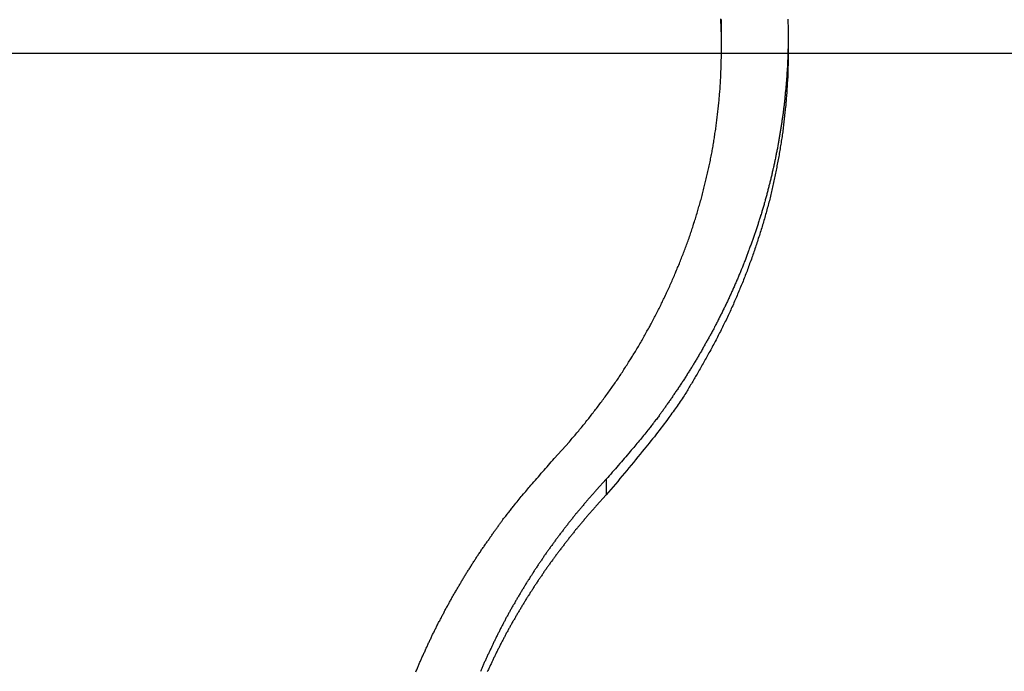
# Model space of a CAD drawing. Extents: x -41.3 to 41.3, y -24.8 to 24.8.
# Drawn here: x -19.3 to -17.6, y -2.3 to -1.1 of the extents above; entities that cross this region are included whole.
import ezdxf

# ---------------------------------------------------------------- set-up
doc = ezdxf.new("R2010")
doc.units = 0
doc.layers.get('0').update_dxf_attribs({"linetype": 'CONTINUOUS'})

msp = doc.modelspace()

# ---------------------------------------------------------------- linework, layer by layer
at = {"color": 0}
for points in [[(-18.3917, -1.9112), (-18.365, -1.8815), (-18.365, -1.8815), (-18.3632, -1.8794), (-18.3617, -1.8776), (-18.3599, -1.8755), (-18.3584, -1.8737), (-18.3566, -1.8716), (-18.3551, -1.8698), (-18.3534, -1.868), (-18.3519, -1.8662), (-18.3501, -1.8641), (-18.3486, -1.8623), (-18.347, -1.8602), (-18.3455, -1.8584), (-18.3437, -1.8563), (-18.3422, -1.8545), (-18.3407, -1.8526), (-18.3392, -1.8508), (-18.3392, -1.8508), (-18.3374, -1.8487), (-18.3359, -1.8467), (-18.3344, -1.8446), (-18.3329, -1.8428), (-18.3311, -1.8407), (-18.3296, -1.8389), (-18.3281, -1.8368), (-18.3266, -1.835), (-18.325, -1.8329), (-18.3235, -1.8309), (-18.322, -1.8288), (-18.3205, -1.827), (-18.319, -1.8249), (-18.3175, -1.8231), (-18.316, -1.821), (-18.3145, -1.8192), (-18.3145, -1.8192), (-18.3129, -1.8171), (-18.3114, -1.815), (-18.3099, -1.8129), (-18.3084, -1.811), (-18.3069, -1.8089), (-18.3054, -1.8068), (-18.3039, -1.8047), (-18.3024, -1.8029), (-18.3009, -1.8008), (-18.2994, -1.7987), (-18.2979, -1.7966), (-18.2964, -1.7947), (-18.2949, -1.7926), (-18.2934, -1.7905), (-18.2919, -1.7884), (-18.2907, -1.7866), (-18.2907, -1.7866), (-18.2892, -1.7845), (-18.2877, -1.7824), (-18.2862, -1.7803), (-18.2849, -1.7782), (-18.2834, -1.7761), (-18.2819, -1.774), (-18.2804, -1.7719), (-18.2792, -1.7699), (-18.2777, -1.7678), (-18.2763, -1.7657), (-18.2748, -1.7636), (-18.2736, -1.7615), (-18.2721, -1.7594), (-18.2709, -1.7573), (-18.2694, -1.7552), (-18.2682, -1.7532), (-18.2682, -1.7532), (-18.2667, -1.7508), (-18.2654, -1.7487), (-18.2639, -1.7466), (-18.2627, -1.7445), (-18.2612, -1.7423), (-18.26, -1.7402), (-18.2585, -1.7381), (-18.2573, -1.736), (-18.2558, -1.7336), (-18.2546, -1.7315), (-18.2531, -1.7294), (-18.2519, -1.7273), (-18.2504, -1.7252), (-18.2492, -1.7231), (-18.248, -1.721), (-18.2468, -1.7189), (-18.2468, -1.7189), (-18.2453, -1.7165), (-18.2441, -1.7144), (-18.2428, -1.7121), (-18.2416, -1.71), (-18.2401, -1.7076), (-18.2389, -1.7055), (-18.2377, -1.7034), (-18.2365, -1.7013), (-18.2351, -1.6989), (-18.2339, -1.6968), (-18.2327, -1.6946), (-18.2315, -1.6925), (-18.2303, -1.6901), (-18.2291, -1.688), (-18.2279, -1.6859), (-18.2267, -1.6838), (-18.2267, -1.6838), (-18.2254, -1.6814), (-18.2242, -1.6793), (-18.223, -1.6769), (-18.2218, -1.6748), (-18.2206, -1.6724), (-18.2194, -1.6703), (-18.2182, -1.6679), (-18.2171, -1.6658), (-18.2159, -1.6634), (-18.2147, -1.6613), (-18.2135, -1.6589), (-18.2124, -1.6568), (-18.2112, -1.6544), (-18.21, -1.6523), (-18.2088, -1.65), (-18.2079, -1.6479), (-18.2079, -1.6479), (-18.2067, -1.6455), (-18.2055, -1.6432), (-18.2043, -1.6408), (-18.2034, -1.6387), (-18.2022, -1.6363), (-18.2011, -1.6342), (-18.1999, -1.6318), (-18.199, -1.6297), (-18.1978, -1.6273), (-18.1968, -1.6249), (-18.1956, -1.6225), (-18.1947, -1.6204), (-18.1935, -1.618), (-18.1926, -1.6159), (-18.1914, -1.6135), (-18.1905, -1.6114), (-18.1905, -1.6114), (-18.1893, -1.609), (-18.1884, -1.6066), (-18.1872, -1.6042), (-18.1863, -1.6021), (-18.1851, -1.5997), (-18.1842, -1.5973), (-18.1831, -1.5949), (-18.1822, -1.5928), (-18.181, -1.5904), (-18.1801, -1.588), (-18.1792, -1.5856), (-18.1783, -1.5835), (-18.1772, -1.5811), (-18.1763, -1.5787), (-18.1754, -1.5763), (-18.1745, -1.5742), (-18.1745, -1.5742), (-18.1733, -1.5718), (-18.1724, -1.5694), (-18.1715, -1.567), (-18.1706, -1.5647), (-18.1696, -1.5623), (-18.1687, -1.5599), (-18.1678, -1.5575), (-18.1669, -1.5554), (-18.166, -1.553), (-18.1651, -1.5506), (-18.1642, -1.5482), (-18.1633, -1.5458), (-18.1624, -1.5434), (-18.1615, -1.541), (-18.1606, -1.5386), (-18.1599, -1.5365), (-18.1599, -1.5365), (-18.159, -1.5341), (-18.1581, -1.5317), (-18.1572, -1.5293), (-18.1564, -1.5269), (-18.1555, -1.5245), (-18.1546, -1.5221), (-18.1537, -1.5197), (-18.1531, -1.5173), (-18.1522, -1.5149), (-18.1513, -1.5125), (-18.1504, -1.5101), (-18.1498, -1.5077), (-18.1489, -1.5053), (-18.1483, -1.5029), (-18.1474, -1.5005), (-18.1468, -1.4983), (-18.1468, -1.4983), (-18.1459, -1.4956), (-18.1452, -1.4932), (-18.1443, -1.4908), (-18.1437, -1.4884), (-18.1428, -1.486), (-18.1422, -1.4836), (-18.1414, -1.4812), (-18.1408, -1.4788), (-18.1399, -1.4764), (-18.1393, -1.474), (-18.1386, -1.4716), (-18.138, -1.4692), (-18.1371, -1.4668), (-18.1365, -1.4644), (-18.1359, -1.462), (-18.1353, -1.4596), (-18.1353, -1.4596), (-18.1344, -1.4569), (-18.1338, -1.4545), (-18.1332, -1.4521), (-18.1326, -1.4497), (-18.1318, -1.4472), (-18.1312, -1.4448), (-18.1306, -1.4424), (-18.13, -1.44), (-18.1294, -1.4373), (-18.1288, -1.4349), (-18.1282, -1.4325), (-18.1276, -1.4301), (-18.127, -1.4277), (-18.1264, -1.4253), (-18.1258, -1.4229), (-18.1253, -1.4205), (-18.1253, -1.4205), (-18.1247, -1.4178), (-18.1241, -1.4154), (-18.1235, -1.413), (-18.1229, -1.4106), (-18.1223, -1.4079), (-18.1217, -1.4055), (-18.1211, -1.4031), (-18.1208, -1.4007), (-18.1202, -1.398), (-18.1196, -1.3956), (-18.119, -1.3932), (-18.1187, -1.3908), (-18.1181, -1.3883), (-18.1177, -1.3859), (-18.1171, -1.3835), (-18.1168, -1.3811), (-18.1168, -1.3811), (-18.1162, -1.3784), (-18.1158, -1.376), (-18.1152, -1.3736), (-18.1149, -1.3712), (-18.1143, -1.3685), (-18.114, -1.3661), (-18.1134, -1.3637), (-18.1131, -1.3613), (-18.1125, -1.3586), (-18.1122, -1.3562), (-18.1118, -1.3538), (-18.1115, -1.3514), (-18.1109, -1.3487), (-18.1106, -1.3463), (-18.1103, -1.3439), (-18.11, -1.3415), (-18.11, -1.3415), (-18.1094, -1.3388), (-18.1091, -1.3364), (-18.1088, -1.3339), (-18.1085, -1.3315), (-18.108, -1.3288), (-18.1077, -1.3264), (-18.1074, -1.324), (-18.1071, -1.3216), (-18.1068, -1.3189), (-18.1065, -1.3165), (-18.1062, -1.3141), (-18.1059, -1.3117), (-18.1056, -1.309), (-18.1053, -1.3066), (-18.105, -1.3042), (-18.1048, -1.3018), (-18.1048, -1.3018), (-18.1045, -1.2991), (-18.1042, -1.2967), (-18.1039, -1.294), (-18.1036, -1.2916), (-18.1033, -1.2889), (-18.103, -1.2865), (-18.1027, -1.2841), (-18.1027, -1.2817), (-18.1024, -1.279), (-18.1021, -1.2766), (-18.1018, -1.2742), (-18.1018, -1.2718), (-18.1015, -1.2691), (-18.1015, -1.2667), (-18.1012, -1.2643), (-18.1012, -1.2619), (-18.1012, -1.2619), (-18.1009, -1.2592), (-18.1008, -1.2568), (-18.1005, -1.2541), (-18.1005, -1.2517), (-18.1002, -1.249), (-18.1002, -1.2466), (-18.0999, -1.2442), (-18.0999, -1.2418), (-18.0996, -1.2391), (-18.0996, -1.2367), (-18.0995, -1.2343), (-18.0995, -1.2319), (-18.0992, -1.2292), (-18.0992, -1.2268), (-18.0992, -1.2244), (-18.0992, -1.222), (-18.0992, -1.222), (-18.0989, -1.2193), (-18.0989, -1.2169), (-18.0989, -1.2144), (-18.0989, -1.212), (-18.0987, -1.2093), (-18.0987, -1.2069), (-18.0987, -1.2045), (-18.0987, -1.2021), (-18.0986, -1.1994), (-18.0986, -1.197), (-18.0986, -1.1946), (-18.0986, -1.1922), (-18.0986, -1.1895), (-18.0986, -1.1871), (-18.0986, -1.1847), (-18.0987, -1.1823), (-18.0987, -1.1823), (-18.0987, -1.1796), (-18.0987, -1.1772), (-18.0987, -1.1748), (-18.0987, -1.1724), (-18.0987, -1.1697), (-18.0987, -1.1673), (-18.0987, -1.1649), (-18.099, -1.1625), (-18.099, -1.1598), (-18.099, -1.1574), (-18.099, -1.155), (-18.0993, -1.1526), (-18.0993, -1.1501), (-18.0995, -1.1477), (-18.0995, -1.1453), (-18.0998, -1.1429), (-18.0998, -1.1429), (-18.0998, -1.1402)], [(-17.9827, -1.1409), (-17.9827, -1.1436), (-17.9824, -1.1463), (-17.9824, -1.149), (-17.9821, -1.1517), (-17.9821, -1.1544), (-17.9821, -1.1571), (-17.9821, -1.1598), (-17.9818, -1.1625), (-17.9818, -1.1652), (-17.9818, -1.1679), (-17.9818, -1.1706), (-17.9817, -1.1733), (-17.9817, -1.176), (-17.9817, -1.1787), (-17.9817, -1.1814), (-17.9817, -1.1814), (-17.9816, -1.1841), (-17.9816, -1.1868), (-17.9816, -1.1895), (-17.9816, -1.1922), (-17.9816, -1.1949), (-17.9816, -1.1976), (-17.9816, -1.2003), (-17.9817, -1.203), (-17.9817, -1.2057), (-17.9817, -1.2084), (-17.9817, -1.2111), (-17.9819, -1.2138), (-17.9819, -1.2165), (-17.9819, -1.2192), (-17.9819, -1.2219), (-17.9822, -1.2247), (-17.9822, -1.2247), (-17.9822, -1.2274), (-17.9822, -1.2301), (-17.9822, -1.2328), (-17.9825, -1.2355), (-17.9825, -1.2382), (-17.9827, -1.2409), (-17.9827, -1.2436), (-17.983, -1.2463), (-17.983, -1.249), (-17.9833, -1.2517), (-17.9833, -1.2544), (-17.9836, -1.2571), (-17.9836, -1.2598), (-17.9839, -1.2625), (-17.9841, -1.2652), (-17.9844, -1.2681), (-17.9844, -1.2681), (-17.9844, -1.2708), (-17.9847, -1.2735), (-17.9848, -1.2762), (-17.9851, -1.2789), (-17.9851, -1.2816), (-17.9854, -1.2843), (-17.9857, -1.287), (-17.986, -1.2897), (-17.9862, -1.2924), (-17.9865, -1.2951), (-17.9868, -1.2978), (-17.9871, -1.3005), (-17.9874, -1.3032), (-17.9877, -1.3059), (-17.988, -1.3086), (-17.9883, -1.3115), (-17.9883, -1.3115), (-17.9886, -1.3142), (-17.9889, -1.3169), (-17.9892, -1.3196), (-17.9895, -1.3223), (-17.9898, -1.325), (-17.9901, -1.3277), (-17.9904, -1.3304), (-17.9908, -1.3331), (-17.9911, -1.3358), (-17.9914, -1.3385), (-17.9917, -1.3412), (-17.9923, -1.3439), (-17.9926, -1.3466), (-17.9931, -1.3493), (-17.9934, -1.352), (-17.994, -1.3548), (-17.994, -1.3548), (-17.9943, -1.3574), (-17.9947, -1.3601), (-17.995, -1.3628), (-17.9956, -1.3655), (-17.9959, -1.3682), (-17.9965, -1.3709), (-17.9968, -1.3736), (-17.9974, -1.3763), (-17.9977, -1.379), (-17.9983, -1.3817), (-17.9988, -1.3844), (-17.9994, -1.3871), (-17.9997, -1.3898), (-18.0003, -1.3925), (-18.0009, -1.3952), (-18.0015, -1.3979), (-18.0015, -1.3979), (-18.0018, -1.4003), (-18.0024, -1.403), (-18.0029, -1.4057), (-18.0035, -1.4084), (-18.0039, -1.4111), (-18.0045, -1.4138), (-18.0051, -1.4165), (-18.0057, -1.4192), (-18.0063, -1.4218), (-18.0069, -1.4245), (-18.0075, -1.4272), (-18.0081, -1.4299), (-18.0087, -1.4326), (-18.0093, -1.4353), (-18.0099, -1.438), (-18.0106, -1.4407), (-18.0106, -1.4407), (-18.0112, -1.4431), (-18.0118, -1.4458), (-18.0124, -1.4485), (-18.013, -1.4512), (-18.0136, -1.4538), (-18.0142, -1.4565), (-18.0148, -1.4592), (-18.0157, -1.4619), (-18.0163, -1.4643), (-18.017, -1.467), (-18.0176, -1.4697), (-18.0185, -1.4724), (-18.0191, -1.4751), (-18.02, -1.4778), (-18.0206, -1.4805), (-18.0215, -1.4832), (-18.0215, -1.4832), (-18.0221, -1.4856), (-18.0229, -1.4883), (-18.0235, -1.491), (-18.0244, -1.4937), (-18.025, -1.4961), (-18.0259, -1.4988), (-18.0266, -1.5015), (-18.0275, -1.5042), (-18.0281, -1.5066), (-18.029, -1.5093), (-18.0298, -1.512), (-18.0307, -1.5147), (-18.0314, -1.5172), (-18.0323, -1.5199), (-18.0332, -1.5226), (-18.0341, -1.5253), (-18.0341, -1.5253), (-18.0347, -1.5277), (-18.0356, -1.5304), (-18.0365, -1.5329), (-18.0374, -1.5356), (-18.0382, -1.538), (-18.0391, -1.5407), (-18.04, -1.5434), (-18.0409, -1.5461), (-18.0418, -1.5485), (-18.0427, -1.5512), (-18.0436, -1.5538), (-18.0445, -1.5565), (-18.0454, -1.5589), (-18.0463, -1.5616), (-18.0472, -1.5643), (-18.0484, -1.567), (-18.0484, -1.567), (-18.0493, -1.5694), (-18.0502, -1.5721), (-18.0511, -1.5745), (-18.0521, -1.5772), (-18.053, -1.5796), (-18.0539, -1.5823), (-18.0548, -1.5848), (-18.056, -1.5875), (-18.0569, -1.5899), (-18.0579, -1.5926), (-18.0588, -1.595), (-18.06, -1.5977), (-18.0609, -1.6001), (-18.0621, -1.6028), (-18.063, -1.6053), (-18.0642, -1.608), (-18.0642, -1.608), (-18.0651, -1.6104), (-18.0662, -1.6128), (-18.0671, -1.6152), (-18.0683, -1.6179), (-18.0692, -1.6203), (-18.0704, -1.623), (-18.0713, -1.6254), (-18.0725, -1.6281), (-18.0734, -1.6305), (-18.0746, -1.6329), (-18.0757, -1.6353), (-18.0769, -1.638), (-18.0778, -1.6404), (-18.079, -1.6431), (-18.0802, -1.6455), (-18.0814, -1.6482), (-18.0814, -1.6482), (-18.0823, -1.6506), (-18.0835, -1.653), (-18.0847, -1.6554), (-18.0859, -1.6581), (-18.0871, -1.6605), (-18.0883, -1.6631), (-18.0895, -1.6655), (-18.0907, -1.6682), (-18.0919, -1.6706), (-18.0931, -1.673), (-18.0943, -1.6754), (-18.0955, -1.6781), (-18.0967, -1.6805), (-18.0979, -1.6832), (-18.0991, -1.6856), (-18.1006, -1.6883), (-18.1006, -1.6883), (-18.1018, -1.6907), (-18.103, -1.6931), (-18.1042, -1.6955), (-18.1057, -1.6982), (-18.1069, -1.7006), (-18.1082, -1.7032), (-18.1094, -1.7056), (-18.1109, -1.7083), (-18.1121, -1.7107), (-18.1136, -1.7131), (-18.1148, -1.7155), (-18.1163, -1.7182), (-18.1175, -1.7206), (-18.119, -1.7232), (-18.1205, -1.7256), (-18.122, -1.7283), (-18.122, -1.7283), (-18.1232, -1.7304), (-18.1244, -1.7328), (-18.1256, -1.7352), (-18.127, -1.7376), (-18.1282, -1.7397), (-18.1295, -1.7421), (-18.1307, -1.7445), (-18.1322, -1.7469), (-18.1334, -1.749), (-18.1348, -1.7514), (-18.136, -1.7538), (-18.1375, -1.7562), (-18.1387, -1.7583), (-18.1402, -1.7607), (-18.1414, -1.7631), (-18.1429, -1.7655), (-18.1429, -1.7655), (-18.1441, -1.7673), (-18.1453, -1.7694), (-18.1465, -1.7715), (-18.1477, -1.7736), (-18.1489, -1.7757), (-18.1501, -1.7778), (-18.1513, -1.7799), (-18.1527, -1.782), (-18.1539, -1.784), (-18.1551, -1.7861), (-18.1563, -1.7882), (-18.1575, -1.7903), (-18.1587, -1.7924), (-18.1599, -1.7945), (-18.1611, -1.7966), (-18.1626, -1.7987), (-18.1626, -1.7987), (-18.1641, -1.8011), (-18.1659, -1.8037), (-18.1676, -1.8061), (-18.1694, -1.8088), (-18.171, -1.8112), (-18.1728, -1.8139), (-18.1746, -1.8163), (-18.1764, -1.819), (-18.1781, -1.8214), (-18.1799, -1.8239), (-18.1817, -1.8263), (-18.1835, -1.829), (-18.1853, -1.8314), (-18.1871, -1.8341), (-18.1889, -1.8365), (-18.1907, -1.8392), (-18.1907, -1.8392), (-18.1934, -1.8428), (-18.1962, -1.8467), (-18.1989, -1.8504), (-18.2019, -1.8543), (-18.2046, -1.8579), (-18.2076, -1.8618), (-18.2104, -1.8654), (-18.2134, -1.8693), (-18.2162, -1.8729), (-18.2192, -1.8765), (-18.2222, -1.8801), (-18.2252, -1.884), (-18.2282, -1.8876), (-18.2312, -1.8912), (-18.2342, -1.8948), (-18.2374, -1.8986), (-18.2374, -1.8986), (-18.2412, -1.9034), (-18.2451, -1.9082), (-18.249, -1.913), (-18.2529, -1.9178), (-18.2568, -1.9225), (-18.2607, -1.9273), (-18.2646, -1.9321), (-18.2686, -1.9369), (-18.2725, -1.9414), (-18.2764, -1.9462), (-18.2803, -1.951), (-18.2844, -1.9558), (-18.2883, -1.9603), (-18.2925, -1.9651), (-18.2964, -1.9699), (-18.3006, -1.9747)], [(-18.0987, -1.1646), (-18.0988, -1.151), (-18.0988, -1.151), (-18.0988, -1.1501), (-18.0988, -1.1492), (-18.0988, -1.1483), (-18.0988, -1.1474), (-18.0988, -1.1465), (-18.0988, -1.1456), (-18.0988, -1.1447), (-18.0988, -1.1441), (-18.0988, -1.1432), (-18.0988, -1.1423), (-18.0988, -1.1414)], [(-18.0987, -1.1646), (-18.0987, -1.1646)], [(-18.0987, -1.1921), (-18.0987, -1.1646)], [(-18.0987, -1.1921), (-18.0987, -1.1646)], [(-18.0987, -1.1921), (-18.0987, -1.1646)], [(-18.0987, -1.1921), (-18.0987, -1.1646)], [(-18.0987, -1.1921), (-18.0987, -1.1646)], [(-18.0987, -1.1921), (-18.0987, -1.1646)], [(-18.0987, -1.1921), (-18.0987, -1.1646)], [(-18.0987, -1.1921), (-18.0987, -1.1646)], [(-18.0987, -1.1921), (-18.0987, -1.1646)], [(-18.0987, -1.1921), (-18.0987, -1.1646)], [(-18.0987, -1.1921), (-18.0987, -1.1646)], [(-18.0987, -1.1921), (-18.0987, -1.1646)], [(-18.0987, -1.1921), (-18.0987, -1.1646)], [(-18.0987, -1.1921), (-18.0987, -1.1646)], [(-18.0987, -1.1921), (-18.0987, -1.1646)], [(-18.0987, -1.1921), (-18.0987, -1.1646)], [(-18.0987, -1.1921), (-18.0987, -1.1646)], [(-18.0987, -1.1921), (-18.0987, -1.1646)], [(-18.0987, -1.1921), (-18.0987, -1.1646)], [(-18.0987, -1.1921), (-18.0987, -1.1646)], [(-18.0987, -1.1921), (-18.0987, -1.1646)], [(-17.9818, -1.1783), (-17.9825, -1.2064), (-17.9825, -1.2064), (-17.9825, -1.2079), (-17.9825, -1.2097), (-17.9825, -1.2115), (-17.9828, -1.2133), (-17.9828, -1.215), (-17.9828, -1.2168), (-17.9828, -1.2186), (-17.9831, -1.2204), (-17.9831, -1.2219), (-17.9831, -1.2237), (-17.9831, -1.2255), (-17.9834, -1.2273), (-17.9834, -1.2291), (-17.9837, -1.2309), (-17.9837, -1.2327), (-17.984, -1.2345), (-17.984, -1.2345), (-17.984, -1.236), (-17.984, -1.2378), (-17.984, -1.2396), (-17.9843, -1.2414), (-17.9843, -1.2431), (-17.9846, -1.2449), (-17.9846, -1.2467), (-17.9849, -1.2485), (-17.9849, -1.25), (-17.9852, -1.2518), (-17.9852, -1.2536), (-17.9855, -1.2554), (-17.9855, -1.2572), (-17.9858, -1.259), (-17.9859, -1.2608), (-17.9862, -1.2626), (-17.9862, -1.2626), (-17.9862, -1.2641), (-17.9865, -1.2659), (-17.9865, -1.2677), (-17.9868, -1.2695), (-17.9868, -1.2712), (-17.9871, -1.273), (-17.9872, -1.2748), (-17.9875, -1.2766), (-17.9875, -1.2781), (-17.9878, -1.2799), (-17.9879, -1.2817), (-17.9882, -1.2835), (-17.9882, -1.2853), (-17.9885, -1.2871), (-17.9888, -1.2889), (-17.9891, -1.2907), (-17.9891, -1.2907), (-17.9891, -1.2922), (-17.9894, -1.294), (-17.9896, -1.2958), (-17.9899, -1.2976), (-17.9899, -1.2992), (-17.9902, -1.301), (-17.9905, -1.3028), (-17.9908, -1.3046), (-17.9908, -1.3061), (-17.9911, -1.3079), (-17.9914, -1.3097), (-17.9917, -1.3115), (-17.9918, -1.3133), (-17.9921, -1.3151), (-17.9924, -1.3169), (-17.9927, -1.3187), (-17.9927, -1.3187), (-17.9927, -1.3202), (-17.993, -1.322), (-17.9933, -1.3238), (-17.9936, -1.3256), (-17.9939, -1.3272), (-17.9942, -1.329), (-17.9945, -1.3308), (-17.9948, -1.3326), (-17.995, -1.3341), (-17.9953, -1.3359), (-17.9956, -1.3377), (-17.9959, -1.3395), (-17.9962, -1.3413), (-17.9965, -1.3431), (-17.9968, -1.3449), (-17.9971, -1.3467), (-17.9971, -1.3467), (-17.9974, -1.3482), (-17.9977, -1.35), (-17.998, -1.3518), (-17.9983, -1.3536), (-17.9986, -1.3551), (-17.9989, -1.3569), (-17.9992, -1.3587), (-17.9995, -1.3605), (-17.9998, -1.362), (-18.0001, -1.3638), (-18.0004, -1.3656), (-18.0008, -1.3674), (-18.0011, -1.3692), (-18.0014, -1.371), (-18.0017, -1.3728), (-18.0023, -1.3746), (-18.0023, -1.3746), (-18.0026, -1.3761), (-18.0029, -1.3779), (-18.0032, -1.3797), (-18.0035, -1.3815), (-18.0038, -1.383), (-18.0041, -1.3848), (-18.0044, -1.3866), (-18.005, -1.3884), (-18.0053, -1.3899), (-18.0056, -1.3917), (-18.0059, -1.3935), (-18.0065, -1.3953), (-18.0068, -1.397), (-18.0072, -1.3988), (-18.0075, -1.4006), (-18.0081, -1.4024), (-18.0081, -1.4024), (-18.0084, -1.4039), (-18.0087, -1.4057), (-18.009, -1.4075), (-18.0096, -1.4093), (-18.0099, -1.4108), (-18.0104, -1.4126), (-18.0107, -1.4144), (-18.0113, -1.4162), (-18.0116, -1.4177), (-18.012, -1.4195), (-18.0123, -1.4213), (-18.0129, -1.4231), (-18.0132, -1.4246), (-18.0138, -1.4264), (-18.0141, -1.4282), (-18.0147, -1.43), (-18.0147, -1.43), (-18.015, -1.4315), (-18.0155, -1.4333), (-18.0158, -1.435), (-18.0164, -1.4368), (-18.0167, -1.4383), (-18.0173, -1.4401), (-18.0176, -1.4419), (-18.0182, -1.4437), (-18.0185, -1.4452), (-18.0191, -1.447), (-18.0194, -1.4488), (-18.02, -1.4506), (-18.0203, -1.4521), (-18.0209, -1.4539), (-18.0214, -1.4557), (-18.022, -1.4575), (-18.022, -1.4575), (-18.0223, -1.459), (-18.0229, -1.4608), (-18.0232, -1.4623), (-18.0238, -1.4641), (-18.0241, -1.4656), (-18.0247, -1.4674), (-18.0252, -1.4692), (-18.0258, -1.471), (-18.0261, -1.4725), (-18.0267, -1.4743), (-18.0273, -1.4761), (-18.0279, -1.4779), (-18.0282, -1.4794), (-18.0288, -1.4812), (-18.0294, -1.483), (-18.03, -1.4848), (-18.03, -1.4848), (-18.0303, -1.4863), (-18.0309, -1.4881), (-18.0315, -1.4896), (-18.0321, -1.4914), (-18.0324, -1.4929), (-18.033, -1.4947), (-18.0336, -1.4965), (-18.0342, -1.4983), (-18.0345, -1.4998), (-18.0351, -1.5016), (-18.0357, -1.5033), (-18.0363, -1.5051), (-18.0369, -1.5066), (-18.0375, -1.5084), (-18.0381, -1.5102), (-18.0387, -1.512), (-18.0387, -1.512), (-18.039, -1.5135), (-18.0396, -1.5153), (-18.0402, -1.5168), (-18.0408, -1.5186), (-18.0414, -1.5201), (-18.042, -1.5219), (-18.0426, -1.5236), (-18.0432, -1.5254), (-18.0438, -1.5269), (-18.0444, -1.5287), (-18.045, -1.5302), (-18.0456, -1.532), (-18.0462, -1.5335), (-18.0468, -1.5353), (-18.0474, -1.5371), (-18.0481, -1.5389), (-18.0481, -1.5389), (-18.0487, -1.5404), (-18.0493, -1.5422), (-18.0499, -1.5437), (-18.0505, -1.5455), (-18.0511, -1.547), (-18.0517, -1.5488), (-18.0523, -1.5503), (-18.053, -1.5521), (-18.0536, -1.5536), (-18.0542, -1.5554), (-18.0548, -1.5569), (-18.0555, -1.5587), (-18.0561, -1.5602), (-18.0567, -1.562), (-18.0573, -1.5638), (-18.0582, -1.5656), (-18.0582, -1.5656), (-18.0588, -1.5671), (-18.0594, -1.5689), (-18.06, -1.5704), (-18.0607, -1.5722), (-18.0613, -1.5737), (-18.0619, -1.5755), (-18.0625, -1.577), (-18.0634, -1.5788), (-18.064, -1.5803), (-18.0646, -1.5821), (-18.0652, -1.5836), (-18.0661, -1.5854), (-18.0667, -1.5869), (-18.0674, -1.5887), (-18.068, -1.5902), (-18.0689, -1.592), (-18.0689, -1.592), (-18.0695, -1.5935), (-18.0701, -1.5951), (-18.0707, -1.5966), (-18.0716, -1.5984), (-18.0722, -1.5999), (-18.073, -1.6017), (-18.0736, -1.6032), (-18.0745, -1.605), (-18.0751, -1.6065), (-18.0758, -1.6083), (-18.0764, -1.6098), (-18.0773, -1.6116), (-18.0779, -1.6131), (-18.0788, -1.6149), (-18.0794, -1.6164), (-18.0803, -1.6182), (-18.0803, -1.6182), (-18.0809, -1.6197), (-18.0817, -1.6212), (-18.0823, -1.6227), (-18.0832, -1.6245), (-18.0838, -1.626), (-18.0847, -1.6278), (-18.0853, -1.6293), (-18.0862, -1.6311), (-18.0868, -1.6326), (-18.0877, -1.6341), (-18.0883, -1.6356), (-18.0892, -1.6374), (-18.0898, -1.6389), (-18.0907, -1.6407), (-18.0915, -1.6422), (-18.0924, -1.644), (-18.0924, -1.644), (-18.093, -1.6455), (-18.0939, -1.647), (-18.0945, -1.6485), (-18.0954, -1.6503), (-18.096, -1.6518), (-18.0969, -1.6534), (-18.0977, -1.6549), (-18.0986, -1.6567), (-18.0992, -1.6582), (-18.1001, -1.6597), (-18.1009, -1.6612), (-18.1018, -1.663), (-18.1024, -1.6645), (-18.1033, -1.6663), (-18.1042, -1.6678), (-18.1051, -1.6696), (-18.1051, -1.6696), (-18.1057, -1.6711), (-18.1066, -1.6726), (-18.1074, -1.6741), (-18.1083, -1.6759), (-18.1089, -1.6774), (-18.1098, -1.6789), (-18.1107, -1.6804), (-18.1116, -1.6822), (-18.1122, -1.6837), (-18.1131, -1.6852), (-18.114, -1.6867), (-18.1149, -1.6885), (-18.1157, -1.69), (-18.1166, -1.6916), (-18.1175, -1.6931), (-18.1184, -1.6949), (-18.1184, -1.6949), (-18.119, -1.6964), (-18.1199, -1.6979), (-18.1208, -1.6994), (-18.1217, -1.7009), (-18.1225, -1.7024), (-18.1234, -1.7039), (-18.1243, -1.7054), (-18.1252, -1.7072), (-18.126, -1.7087), (-18.1269, -1.7102), (-18.1278, -1.7117), (-18.1287, -1.7135), (-18.1296, -1.715), (-18.1305, -1.7165), (-18.1314, -1.718), (-18.1323, -1.7198), (-18.1323, -1.7198), (-18.133, -1.7213), (-18.1339, -1.7228), (-18.1348, -1.7243), (-18.1357, -1.7258), (-18.1366, -1.7273), (-18.1375, -1.7288), (-18.1384, -1.7303), (-18.1393, -1.7319), (-18.1402, -1.7334), (-18.1411, -1.7349), (-18.142, -1.7364), (-18.1429, -1.7379), (-18.1438, -1.7394), (-18.1447, -1.7409), (-18.1456, -1.7424), (-18.1466, -1.7441), (-18.1466, -1.7441), (-18.1475, -1.7456), (-18.1484, -1.7471), (-18.1493, -1.7486), (-18.1502, -1.7501), (-18.1511, -1.7516), (-18.152, -1.7531), (-18.1529, -1.7546), (-18.1541, -1.7562), (-18.155, -1.7577), (-18.1559, -1.7592), (-18.1568, -1.7607), (-18.1579, -1.7622), (-18.1588, -1.7637), (-18.1597, -1.7652), (-18.1606, -1.7667), (-18.1618, -1.7685), (-18.1618, -1.7685), (-18.1627, -1.77), (-18.1636, -1.7715), (-18.1645, -1.773), (-18.1657, -1.7745), (-18.1666, -1.776), (-18.1677, -1.7775), (-18.1686, -1.779), (-18.1698, -1.7807), (-18.1707, -1.7822), (-18.1717, -1.7837), (-18.1726, -1.7852), (-18.1738, -1.7867), (-18.1747, -1.7882), (-18.1759, -1.7897), (-18.1768, -1.7912), (-18.178, -1.793), (-18.178, -1.793), (-18.1789, -1.7942), (-18.1798, -1.7957), (-18.1807, -1.7971), (-18.1818, -1.7986), (-18.1827, -1.7998), (-18.1836, -1.8013), (-18.1845, -1.8028), (-18.1857, -1.8043), (-18.1866, -1.8055), (-18.1875, -1.807), (-18.1884, -1.8085), (-18.1896, -1.81), (-18.1905, -1.8112), (-18.1915, -1.8127), (-18.1924, -1.8142), (-18.1936, -1.8157), (-18.1936, -1.8157), (-18.1944, -1.8169), (-18.1953, -1.8181), (-18.1962, -1.8193), (-18.1971, -1.8208), (-18.198, -1.822), (-18.1989, -1.8232), (-18.1998, -1.8244), (-18.2007, -1.8259), (-18.2016, -1.8271), (-18.2025, -1.8283), (-18.2034, -1.8295), (-18.2043, -1.831), (-18.2052, -1.8322), (-18.2061, -1.8334), (-18.207, -1.8346), (-18.2079, -1.8361), (-18.2079, -1.8361), (-18.2091, -1.8376), (-18.2103, -1.8391), (-18.2115, -1.8406), (-18.2127, -1.8424), (-18.2139, -1.8439), (-18.2151, -1.8454), (-18.2163, -1.8469), (-18.2175, -1.8487), (-18.2187, -1.8502), (-18.2199, -1.8517), (-18.2211, -1.8532), (-18.2223, -1.855), (-18.2235, -1.8565), (-18.2247, -1.858), (-18.2259, -1.8595), (-18.2274, -1.8613), (-18.2274, -1.8613), (-18.2292, -1.8635), (-18.231, -1.8659), (-18.2328, -1.8683), (-18.2349, -1.8707), (-18.2367, -1.873), (-18.2388, -1.8754), (-18.2406, -1.8778), (-18.2427, -1.8802), (-18.2445, -1.8823), (-18.2466, -1.8847), (-18.2485, -1.8871), (-18.2506, -1.8895), (-18.2524, -1.8916), (-18.2545, -1.894), (-18.2566, -1.8964), (-18.2587, -1.8988), (-18.2587, -1.8988), (-18.2611, -1.9018), (-18.2638, -1.9048), (-18.2662, -1.9078), (-18.2689, -1.9108), (-18.2713, -1.9138), (-18.274, -1.9168), (-18.2767, -1.9198), (-18.2794, -1.9231), (-18.2818, -1.9261), (-18.2845, -1.9291), (-18.2872, -1.9321), (-18.2899, -1.9351), (-18.2925, -1.9381), (-18.2952, -1.9411), (-18.2979, -1.9441), (-18.3006, -1.9472)], [(32.7865, -1.2014), (-41.3054, -1.2014)], [(32.7865, -1.2014), (-41.3054, -1.2014)], [(32.7865, -1.2014), (-41.3054, -1.2014)], [(32.7865, -1.2014), (-41.3054, -1.2014)], [(32.7865, -1.2014), (-41.3054, -1.2014)], [(32.7865, -1.2014), (-41.3054, -1.2014)], [(32.7865, -1.2014), (-41.3054, -1.2014)], [(32.7865, -1.2014), (-41.3054, -1.2014)], [(32.7865, -1.2014), (-41.3054, -1.2014)], [(32.7865, -1.2014), (-41.3054, -1.2014)], [(32.7865, -1.2014), (-41.3054, -1.2014)], [(32.7865, -1.2014), (-41.3054, -1.2014)], [(32.7865, -1.2014), (-41.3054, -1.2014)], [(32.7865, -1.2014), (-41.3054, -1.2014)], [(32.7865, -1.2014), (-41.3054, -1.2014)], [(32.7865, -1.2014), (-41.3054, -1.2014)], [(32.7865, -1.2014), (-41.3054, -1.2014)], [(32.7865, -1.2014), (-41.3054, -1.2014)], [(32.7865, -1.2014), (-41.3054, -1.2014)], [(32.7865, -1.2014), (-41.3054, -1.2014)], [(32.7865, -1.2014), (-41.3054, -1.2014)], [(-18.0987, -1.1921), (-18.0987, -1.1921)], [(-18.6338, -2.2847), (-18.6332, -2.2832), (-18.6323, -2.2814), (-18.6317, -2.2799), (-18.6311, -2.2784), (-18.6305, -2.2769), (-18.6299, -2.2754), (-18.6293, -2.2739), (-18.6287, -2.2724), (-18.6281, -2.2709), (-18.6281, -2.2709), (-18.6272, -2.2691), (-18.6266, -2.2676), (-18.6259, -2.2661), (-18.6253, -2.2646), (-18.6244, -2.2631), (-18.6238, -2.2616), (-18.6232, -2.2601), (-18.6226, -2.2586), (-18.6217, -2.257), (-18.6211, -2.2555), (-18.6205, -2.254), (-18.6199, -2.2525), (-18.619, -2.251), (-18.6184, -2.2495), (-18.6178, -2.248), (-18.6172, -2.2465), (-18.6172, -2.2465), (-18.6163, -2.2447), (-18.6157, -2.2432), (-18.6148, -2.2417), (-18.6142, -2.2402), (-18.6133, -2.2387), (-18.6127, -2.2372), (-18.6121, -2.2357), (-18.6115, -2.2342), (-18.6106, -2.2327), (-18.61, -2.2312), (-18.6092, -2.2297), (-18.6086, -2.2282), (-18.6077, -2.2267), (-18.6071, -2.2252), (-18.6065, -2.2237), (-18.6059, -2.2222), (-18.6059, -2.2222), (-18.605, -2.2207), (-18.6044, -2.2192), (-18.6035, -2.2177), (-18.6029, -2.2162), (-18.602, -2.2147), (-18.6014, -2.2132), (-18.6005, -2.2117), (-18.5999, -2.2102), (-18.599, -2.2087), (-18.5984, -2.2072), (-18.5975, -2.2057), (-18.5969, -2.2042), (-18.596, -2.2027), (-18.5954, -2.2012), (-18.5945, -2.1997), (-18.5939, -2.1982), (-18.5939, -2.1982), (-18.593, -2.1967), (-18.5921, -2.1952), (-18.5912, -2.1937), (-18.5906, -2.1922), (-18.5897, -2.1907), (-18.5891, -2.1892), (-18.5882, -2.1877), (-18.5876, -2.1862), (-18.5867, -2.1847), (-18.5859, -2.1832), (-18.585, -2.1817), (-18.5844, -2.1802), (-18.5835, -2.1787), (-18.5829, -2.1772), (-18.582, -2.1757), (-18.5814, -2.1744), (-18.5814, -2.1744), (-18.5805, -2.1729), (-18.5796, -2.1714), (-18.5787, -2.1699), (-18.5781, -2.1684), (-18.5772, -2.1669), (-18.5763, -2.1654), (-18.5754, -2.1639), (-18.5748, -2.1625), (-18.5739, -2.161), (-18.573, -2.1595), (-18.5721, -2.158), (-18.5715, -2.1565), (-18.5706, -2.155), (-18.5698, -2.1535), (-18.5689, -2.152), (-18.5683, -2.1508), (-18.5683, -2.1508), (-18.5674, -2.1493), (-18.5665, -2.1478), (-18.5656, -2.1463), (-18.5647, -2.1448), (-18.5638, -2.1433), (-18.5629, -2.1418), (-18.562, -2.1403), (-18.5614, -2.1391), (-18.5605, -2.1376), (-18.5596, -2.1361), (-18.5587, -2.1346), (-18.558, -2.1332), (-18.5571, -2.1317), (-18.5562, -2.1302), (-18.5553, -2.1287), (-18.5547, -2.1275), (-18.5547, -2.1275), (-18.5538, -2.126), (-18.5529, -2.1245), (-18.552, -2.123), (-18.5511, -2.1217), (-18.5502, -2.1202), (-18.5493, -2.1187), (-18.5484, -2.1172), (-18.5477, -2.116), (-18.5468, -2.1145), (-18.5459, -2.113), (-18.545, -2.1115), (-18.5441, -2.1103), (-18.5432, -2.1088), (-18.5423, -2.1074), (-18.5414, -2.1059), (-18.5407, -2.1047), (-18.5407, -2.1047), (-18.5396, -2.1032), (-18.5387, -2.1017), (-18.5378, -2.1002), (-18.5369, -2.0988), (-18.536, -2.0973), (-18.5351, -2.0958), (-18.5342, -2.0943), (-18.5333, -2.0931), (-18.5323, -2.0916), (-18.5314, -2.0901), (-18.5305, -2.0886), (-18.5296, -2.0874), (-18.5287, -2.0859), (-18.5278, -2.0844), (-18.5269, -2.0829), (-18.526, -2.0817), (-18.526, -2.0817), (-18.5248, -2.0802), (-18.5239, -2.0787), (-18.5229, -2.0772), (-18.522, -2.0757), (-18.5208, -2.0742), (-18.5199, -2.0727), (-18.519, -2.0712), (-18.5181, -2.07), (-18.5169, -2.0685), (-18.516, -2.067), (-18.515, -2.0655), (-18.5141, -2.0643), (-18.5129, -2.0628), (-18.512, -2.0613), (-18.5111, -2.0598), (-18.5102, -2.0586), (-18.5102, -2.0586), (-18.509, -2.0571), (-18.5081, -2.0559), (-18.5072, -2.0544), (-18.5063, -2.0532), (-18.5054, -2.0517), (-18.5045, -2.0505), (-18.5036, -2.049), (-18.5027, -2.0478), (-18.5015, -2.0463), (-18.5006, -2.0451), (-18.4997, -2.0436), (-18.4988, -2.0424), (-18.4979, -2.0409), (-18.497, -2.0397), (-18.4961, -2.0383), (-18.4952, -2.0371), (-18.4952, -2.0371), (-18.4943, -2.0358), (-18.4934, -2.0346), (-18.4925, -2.0334), (-18.4916, -2.0322), (-18.4907, -2.031), (-18.4898, -2.0298), (-18.4889, -2.0286), (-18.4882, -2.0274), (-18.4873, -2.0262), (-18.4864, -2.025), (-18.4855, -2.0238), (-18.4846, -2.0226), (-18.4837, -2.0214), (-18.4828, -2.0202), (-18.4819, -2.019), (-18.4813, -2.0178), (-18.4813, -2.0178), (-18.4801, -2.0162), (-18.4789, -2.0147), (-18.4777, -2.0132), (-18.4765, -2.0117), (-18.4753, -2.0102), (-18.4741, -2.0087), (-18.4729, -2.0072), (-18.4719, -2.0057), (-18.4707, -2.0042), (-18.4695, -2.0027), (-18.4683, -2.0012), (-18.4671, -1.9997), (-18.4659, -1.9982), (-18.4647, -1.9967), (-18.4635, -1.9952), (-18.4625, -1.9937), (-18.4625, -1.9937), (-18.4604, -1.9913), (-18.4586, -1.989), (-18.4567, -1.9866), (-18.4549, -1.9845), (-18.4528, -1.9821), (-18.451, -1.98), (-18.4492, -1.9776), (-18.4474, -1.9755), (-18.4453, -1.9731), (-18.4435, -1.971), (-18.4415, -1.9686), (-18.4397, -1.9665), (-18.4376, -1.9641), (-18.4358, -1.962), (-18.434, -1.9598), (-18.4322, -1.9577), (-18.4322, -1.9577), (-18.4295, -1.9547), (-18.4271, -1.9517), (-18.4244, -1.9487), (-18.422, -1.9459), (-18.4193, -1.9429), (-18.4169, -1.9399), (-18.4143, -1.9369), (-18.4119, -1.9342), (-18.4092, -1.9312), (-18.4068, -1.9283), (-18.4041, -1.9253), (-18.4017, -1.9226), (-18.399, -1.9196), (-18.3966, -1.9169), (-18.3941, -1.9139), (-18.3917, -1.9112)], [(-18.3006, -1.9472), (-18.3175, -1.9658), (-18.3175, -1.9658), (-18.3184, -1.9667), (-18.3194, -1.9679), (-18.3203, -1.9691), (-18.3215, -1.9703), (-18.3224, -1.9715), (-18.3236, -1.9727), (-18.3245, -1.9739), (-18.3257, -1.9751), (-18.3266, -1.9762), (-18.3277, -1.9774), (-18.3286, -1.9786), (-18.3298, -1.9798), (-18.3307, -1.981), (-18.3319, -1.9822), (-18.3328, -1.9834), (-18.334, -1.9846), (-18.334, -1.9846), (-18.3349, -1.9858), (-18.3358, -1.987), (-18.3367, -1.9882), (-18.3379, -1.9894), (-18.3388, -1.9906), (-18.3399, -1.9918), (-18.3408, -1.993), (-18.342, -1.9942), (-18.3429, -1.9954), (-18.3438, -1.9966), (-18.3447, -1.9978), (-18.3459, -1.999), (-18.3468, -2.0002), (-18.348, -2.0014), (-18.3489, -2.0026), (-18.3501, -2.0038), (-18.3501, -2.0038), (-18.351, -2.005), (-18.3519, -2.0062), (-18.3528, -2.0074), (-18.354, -2.0086), (-18.3549, -2.0098), (-18.3558, -2.011), (-18.3567, -2.0122), (-18.3579, -2.0134), (-18.3588, -2.0146), (-18.3597, -2.0158), (-18.3606, -2.017), (-18.3618, -2.0182), (-18.3627, -2.0194), (-18.3637, -2.0206), (-18.3646, -2.0218), (-18.3658, -2.0233), (-18.3658, -2.0233), (-18.3667, -2.0245), (-18.3676, -2.0257), (-18.3685, -2.0269), (-18.3695, -2.0281), (-18.3704, -2.0293), (-18.3713, -2.0305), (-18.3722, -2.0317), (-18.3734, -2.0332), (-18.3743, -2.0344), (-18.3752, -2.0356), (-18.3761, -2.0368), (-18.3772, -2.0381), (-18.3781, -2.0393), (-18.379, -2.0405), (-18.3799, -2.0417), (-18.3811, -2.0432), (-18.3811, -2.0432), (-18.382, -2.0444), (-18.3829, -2.0456), (-18.3838, -2.0468), (-18.3847, -2.048), (-18.3856, -2.0492), (-18.3865, -2.0504), (-18.3874, -2.0516), (-18.3885, -2.0531), (-18.3894, -2.0543), (-18.3903, -2.0555), (-18.3912, -2.0567), (-18.3921, -2.0582), (-18.393, -2.0594), (-18.3939, -2.0606), (-18.3948, -2.0618), (-18.396, -2.0633), (-18.396, -2.0633), (-18.3969, -2.0645), (-18.3978, -2.0657), (-18.3987, -2.0669), (-18.3996, -2.0684), (-18.4005, -2.0696), (-18.4014, -2.0708), (-18.4023, -2.072), (-18.4032, -2.0735), (-18.4041, -2.0747), (-18.405, -2.0759), (-18.4059, -2.0771), (-18.4068, -2.0786), (-18.4077, -2.0798), (-18.4086, -2.081), (-18.4095, -2.0822), (-18.4104, -2.0837), (-18.4104, -2.0837), (-18.411, -2.0849), (-18.4119, -2.0861), (-18.4128, -2.0873), (-18.4137, -2.0888), (-18.4146, -2.09), (-18.4155, -2.0912), (-18.4164, -2.0924), (-18.4173, -2.0939), (-18.418, -2.0951), (-18.4189, -2.0963), (-18.4198, -2.0975), (-18.4207, -2.099), (-18.4216, -2.1002), (-18.4225, -2.1017), (-18.4234, -2.1029), (-18.4243, -2.1044), (-18.4243, -2.1044), (-18.4249, -2.1056), (-18.4258, -2.1068), (-18.4267, -2.108), (-18.4276, -2.1095), (-18.4283, -2.1107), (-18.4292, -2.1122), (-18.4301, -2.1134), (-18.431, -2.1149), (-18.4316, -2.1161), (-18.4325, -2.1173), (-18.4334, -2.1185), (-18.4343, -2.12), (-18.4351, -2.1212), (-18.436, -2.1227), (-18.4369, -2.1239), (-18.4378, -2.1254), (-18.4378, -2.1254), (-18.4384, -2.1266), (-18.4393, -2.1278), (-18.4401, -2.129), (-18.441, -2.1305), (-18.4416, -2.1317), (-18.4425, -2.1332), (-18.4434, -2.1344), (-18.4443, -2.1359), (-18.4449, -2.1371), (-18.4458, -2.1385), (-18.4466, -2.1397), (-18.4475, -2.1412), (-18.4481, -2.1424), (-18.449, -2.1439), (-18.4499, -2.1451), (-18.4508, -2.1466), (-18.4508, -2.1466), (-18.4514, -2.1478), (-18.4523, -2.1492), (-18.4529, -2.1504), (-18.4538, -2.1519), (-18.4544, -2.1531), (-18.4553, -2.1546), (-18.4562, -2.1558), (-18.4571, -2.1573), (-18.4577, -2.1585), (-18.4586, -2.16), (-18.4592, -2.1612), (-18.4601, -2.1627), (-18.4607, -2.1639), (-18.4616, -2.1654), (-18.4625, -2.1666), (-18.4634, -2.1681), (-18.4634, -2.1681), (-18.464, -2.1693), (-18.4649, -2.1708), (-18.4655, -2.172), (-18.4664, -2.1735), (-18.467, -2.1747), (-18.4679, -2.1762), (-18.4685, -2.1774), (-18.4694, -2.1789), (-18.47, -2.1801), (-18.4709, -2.1816), (-18.4715, -2.1828), (-18.4724, -2.1843), (-18.473, -2.1855), (-18.4739, -2.187), (-18.4745, -2.1883), (-18.4754, -2.1898), (-18.4754, -2.1898), (-18.476, -2.191), (-18.4766, -2.1925), (-18.4772, -2.1937), (-18.4781, -2.1952), (-18.4787, -2.1964), (-18.4796, -2.1979), (-18.4802, -2.1992), (-18.4811, -2.2007), (-18.4817, -2.2019), (-18.4824, -2.2034), (-18.483, -2.2046), (-18.4839, -2.2061), (-18.4845, -2.2073), (-18.4854, -2.2088), (-18.486, -2.2103), (-18.4869, -2.2118), (-18.4869, -2.2118), (-18.4875, -2.213), (-18.4881, -2.2145), (-18.4887, -2.2157), (-18.4896, -2.2172), (-18.4902, -2.2184), (-18.4909, -2.2199), (-18.4915, -2.2213), (-18.4924, -2.2228), (-18.493, -2.224), (-18.4936, -2.2255), (-18.4942, -2.2267), (-18.4951, -2.2282), (-18.4957, -2.2294), (-18.4964, -2.2309), (-18.497, -2.2324), (-18.4979, -2.2339), (-18.4979, -2.2339), (-18.4985, -2.2351), (-18.4991, -2.2366), (-18.4997, -2.2378), (-18.5004, -2.2393), (-18.501, -2.2405), (-18.5016, -2.242), (-18.5022, -2.2435), (-18.5031, -2.245), (-18.5037, -2.2462), (-18.5043, -2.2477), (-18.5049, -2.249), (-18.5057, -2.2505), (-18.5063, -2.2517), (-18.5069, -2.2532), (-18.5075, -2.2547), (-18.5084, -2.2562), (-18.5084, -2.2562), (-18.509, -2.2574), (-18.5096, -2.2589), (-18.5102, -2.2602), (-18.5108, -2.2617), (-18.5114, -2.2629), (-18.512, -2.2644), (-18.5126, -2.2659), (-18.5134, -2.2674), (-18.514, -2.2686), (-18.5146, -2.2701), (-18.5152, -2.2716), (-18.5158, -2.2731), (-18.5164, -2.2743), (-18.517, -2.2758), (-18.5176, -2.2773), (-18.5184, -2.2788), (-18.5184, -2.2788), (-18.5189, -2.28), (-18.5195, -2.2815), (-18.5201, -2.2828), (-18.5207, -2.2843)], [(-18.3006, -1.9472), (-18.3006, -1.9472)], [(-18.3006, -1.9472), (-18.3006, -1.9747)], [(-18.3006, -1.9472), (-18.3006, -1.9747)], [(-18.3006, -1.9472), (-18.3006, -1.9747)], [(-18.3006, -1.9472), (-18.3006, -1.9747)], [(-18.3006, -1.9472), (-18.3006, -1.9747)], [(-18.3006, -1.9472), (-18.3006, -1.9747)], [(-18.3006, -1.9472), (-18.3006, -1.9747)], [(-18.3006, -1.9472), (-18.3006, -1.9747)], [(-18.3006, -1.9472), (-18.3006, -1.9747)], [(-18.3006, -1.9472), (-18.3006, -1.9747)], [(-18.3006, -1.9472), (-18.3006, -1.9747)], [(-18.3006, -1.9472), (-18.3006, -1.9747)], [(-18.3006, -1.9472), (-18.3006, -1.9747)], [(-18.3006, -1.9472), (-18.3006, -1.9747)], [(-18.3006, -1.9472), (-18.3006, -1.9747)], [(-18.3006, -1.9472), (-18.3006, -1.9747)], [(-18.3006, -1.9472), (-18.3006, -1.9747)], [(-18.3006, -1.9472), (-18.3006, -1.9747)], [(-18.3006, -1.9472), (-18.3006, -1.9747)], [(-18.3006, -1.9472), (-18.3006, -1.9747)], [(-18.3006, -1.9472), (-18.3006, -1.9747)], [(-18.3006, -1.9747), (-18.3175, -1.9933), (-18.3175, -1.9933), (-18.3184, -1.9942), (-18.3194, -1.9954), (-18.3203, -1.9966), (-18.3215, -1.9978), (-18.3224, -1.999), (-18.3236, -2.0002), (-18.3245, -2.0014), (-18.3257, -2.0026), (-18.3266, -2.0037), (-18.3277, -2.0049), (-18.3286, -2.0061), (-18.3298, -2.0073), (-18.3307, -2.0085), (-18.3319, -2.0097), (-18.3328, -2.0109), (-18.334, -2.0121), (-18.334, -2.0121), (-18.3349, -2.0133), (-18.3358, -2.0145), (-18.3367, -2.0157), (-18.3379, -2.0169), (-18.3388, -2.0181), (-18.3399, -2.0193), (-18.3408, -2.0205), (-18.342, -2.0217), (-18.3429, -2.0229), (-18.3438, -2.0241), (-18.3447, -2.0253), (-18.3459, -2.0265), (-18.3468, -2.0277), (-18.348, -2.0289), (-18.3489, -2.0301), (-18.3501, -2.0313), (-18.3501, -2.0313), (-18.351, -2.0325), (-18.3519, -2.0337), (-18.3528, -2.0349), (-18.354, -2.0361), (-18.3549, -2.0373), (-18.3558, -2.0385), (-18.3567, -2.0397), (-18.3579, -2.0409), (-18.3588, -2.0421), (-18.3597, -2.0433), (-18.3606, -2.0445), (-18.3618, -2.0457), (-18.3627, -2.0469), (-18.3637, -2.0481), (-18.3646, -2.0493), (-18.3658, -2.0508), (-18.3658, -2.0508), (-18.3667, -2.052), (-18.3676, -2.0532), (-18.3685, -2.0544), (-18.3695, -2.0556), (-18.3704, -2.0568), (-18.3713, -2.058), (-18.3722, -2.0592), (-18.3734, -2.0607), (-18.3743, -2.0619), (-18.3752, -2.0631), (-18.3761, -2.0643), (-18.3772, -2.0656), (-18.3781, -2.0668), (-18.379, -2.068), (-18.3799, -2.0692), (-18.3811, -2.0707), (-18.3811, -2.0707), (-18.382, -2.0719), (-18.3829, -2.0731), (-18.3838, -2.0743), (-18.3847, -2.0755), (-18.3856, -2.0767), (-18.3865, -2.0779), (-18.3874, -2.0791), (-18.3885, -2.0806), (-18.3894, -2.0818), (-18.3903, -2.083), (-18.3912, -2.0842), (-18.3921, -2.0857), (-18.393, -2.0869), (-18.3939, -2.0881), (-18.3948, -2.0893), (-18.396, -2.0908), (-18.396, -2.0908), (-18.3969, -2.092), (-18.3978, -2.0932), (-18.3987, -2.0944), (-18.3996, -2.0959), (-18.4005, -2.0971), (-18.4014, -2.0983), (-18.4023, -2.0995), (-18.4032, -2.101), (-18.4041, -2.1022), (-18.405, -2.1034), (-18.4059, -2.1046), (-18.4068, -2.1061), (-18.4077, -2.1073), (-18.4086, -2.1085), (-18.4095, -2.1097), (-18.4104, -2.1112), (-18.4104, -2.1112), (-18.411, -2.1124), (-18.4119, -2.1136), (-18.4128, -2.1148), (-18.4137, -2.1163), (-18.4146, -2.1175), (-18.4155, -2.1187), (-18.4164, -2.1199), (-18.4173, -2.1214), (-18.418, -2.1226), (-18.4189, -2.1238), (-18.4198, -2.125), (-18.4207, -2.1265), (-18.4216, -2.1277), (-18.4225, -2.1292), (-18.4234, -2.1304), (-18.4243, -2.1319), (-18.4243, -2.1319), (-18.4249, -2.1331), (-18.4258, -2.1343), (-18.4267, -2.1355), (-18.4276, -2.137), (-18.4283, -2.1382), (-18.4292, -2.1397), (-18.4301, -2.1409), (-18.431, -2.1424), (-18.4316, -2.1436), (-18.4325, -2.1448), (-18.4334, -2.146), (-18.4343, -2.1475), (-18.4351, -2.1487), (-18.436, -2.1502), (-18.4369, -2.1514), (-18.4378, -2.1529), (-18.4378, -2.1529), (-18.4384, -2.1541), (-18.4393, -2.1553), (-18.4401, -2.1565), (-18.441, -2.158), (-18.4416, -2.1592), (-18.4425, -2.1607), (-18.4434, -2.1619), (-18.4443, -2.1634), (-18.4449, -2.1646), (-18.4458, -2.166), (-18.4466, -2.1672), (-18.4475, -2.1687), (-18.4481, -2.1699), (-18.449, -2.1714), (-18.4499, -2.1726), (-18.4508, -2.1741), (-18.4508, -2.1741), (-18.4514, -2.1753), (-18.4523, -2.1767), (-18.4529, -2.1779), (-18.4538, -2.1794), (-18.4544, -2.1806), (-18.4553, -2.1821), (-18.4562, -2.1833), (-18.4571, -2.1848), (-18.4577, -2.186), (-18.4586, -2.1875), (-18.4592, -2.1887), (-18.4601, -2.1902), (-18.4607, -2.1914), (-18.4616, -2.1929), (-18.4625, -2.1941), (-18.4634, -2.1956), (-18.4634, -2.1956), (-18.464, -2.1968), (-18.4649, -2.1983), (-18.4655, -2.1995), (-18.4664, -2.201), (-18.467, -2.2022), (-18.4679, -2.2037), (-18.4685, -2.2049), (-18.4694, -2.2064), (-18.47, -2.2076), (-18.4709, -2.2091), (-18.4715, -2.2103), (-18.4724, -2.2118), (-18.473, -2.213), (-18.4739, -2.2145), (-18.4745, -2.2158), (-18.4754, -2.2173), (-18.4754, -2.2173), (-18.476, -2.2185), (-18.4766, -2.22), (-18.4772, -2.2212), (-18.4781, -2.2227), (-18.4787, -2.2239), (-18.4796, -2.2254), (-18.4802, -2.2267), (-18.4811, -2.2282), (-18.4817, -2.2294), (-18.4824, -2.2309), (-18.483, -2.2321), (-18.4839, -2.2336), (-18.4845, -2.2348), (-18.4854, -2.2363), (-18.486, -2.2378), (-18.4869, -2.2393), (-18.4869, -2.2393), (-18.4875, -2.2405), (-18.4881, -2.242), (-18.4887, -2.2432), (-18.4896, -2.2447), (-18.4902, -2.2459), (-18.4909, -2.2474), (-18.4915, -2.2488), (-18.4924, -2.2503), (-18.493, -2.2515), (-18.4936, -2.253), (-18.4942, -2.2542), (-18.4951, -2.2557), (-18.4957, -2.2569), (-18.4964, -2.2584), (-18.497, -2.2599), (-18.4979, -2.2614), (-18.4979, -2.2614), (-18.4985, -2.2626), (-18.4991, -2.2641), (-18.4997, -2.2653), (-18.5004, -2.2668), (-18.501, -2.268), (-18.5016, -2.2695), (-18.5022, -2.271), (-18.5031, -2.2725), (-18.5037, -2.2737), (-18.5043, -2.2752), (-18.5049, -2.2765), (-18.5057, -2.278), (-18.5063, -2.2792), (-18.5069, -2.2807), (-18.5075, -2.2822), (-18.5084, -2.2837), (-18.5084, -2.2837), (-18.509, -2.2849)], [(-18.3006, -1.9747), (-18.3006, -1.9747)]]:
    msp.add_lwpolyline(points, dxfattribs=at)

doc.saveas('drawing.dxf')
